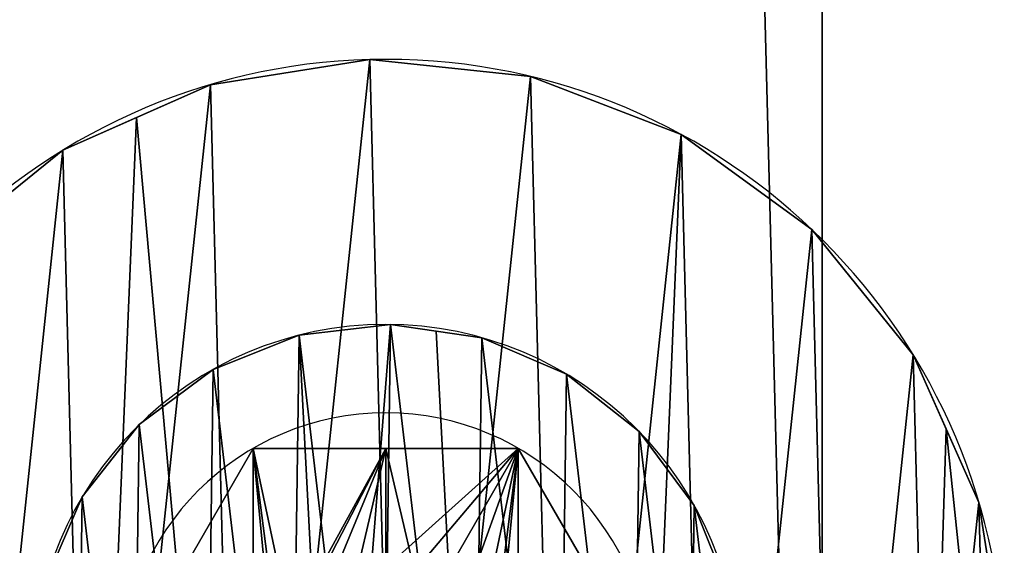
# Model space of a CAD drawing. Extents: x -11 to 98, y -1 to 63.
# Drawn here: x 97 to 98, y 2 to 3 of the extents above; entities that cross this region are included whole.
import ezdxf

# ---------------------------------------------------------------- set-up
doc = ezdxf.new("R2010")
doc.units = 0
doc.header["$MEASUREMENT"] = 0
doc.layers.get('0').update_dxf_attribs({"linetype": 'CONTINUOUS'})

# ---------------------------------------------------------------- blocks, each defined once
blk = doc.blocks.new('GROUP_236')
at = {"color": 33}
for p, q in [((44, 0), (0, 0)), ((44, 0, 1.125), (0, 0, 1.125)), ((44, 0), (0, 0)), ((44, 0, 1.125), (0, 0, 1.125))]:
    blk.add_line(p, q, dxfattribs=at)
mesh = blk.add_polyface(dxfattribs=at)
corners = [(44, 68), (0, 0), (0, 68), (44, 0)]
mesh.append_faces([[corners[k] for k in face] for face in [(0, 1, 2), (1, 0, 3)]], dxfattribs={"vtx0": -1, "color": 33})
mesh = blk.add_polyface(dxfattribs=at)
corners = [(44, 0, 1.125), (0, 68, 1.125), (0, 0, 1.125), (44, 68, 1.125)]
mesh.append_faces([[corners[k] for k in face] for face in [(0, 1, 2), (1, 0, 3)]], dxfattribs={"vtx0": -1, "color": 33})
mesh = blk.add_polyface(dxfattribs=at)
corners = [(44, 0, 1.125), (0, 0), (44, 0), (0, 0, 1.125)]
mesh.append_faces([[corners[k] for k in face] for face in [(0, 1, 2), (1, 0, 3)]], dxfattribs={"vtx0": -1, "color": 33})
blk = doc.blocks.new('GLIDE_2')
at = {"color": 250}
for p, q in [((1.0489, 0.5045, 0.4), (1.0489, 0.5045, 0.4664)), ((1.0489, 0.5045, 0.4), (1.0489, 0.5045, 0.4664)), ((0.3561, 0.495, 0.4), (0.3561, 0.495, 0.4664)), ((0.3561, 0.495, 0.4), (0.3561, 0.495, 0.4664)), ((0.4208, 0.4131, 0.4), (0.4208, 0.4131, 0.4664)), ((0.4208, 0.4131, 0.4), (0.4208, 0.4131, 0.4664)), ((0.9865, 0.4208, 0.4), (0.9865, 0.4208, 0.4664)), ((0.9865, 0.4208, 0.4), (0.9865, 0.4208, 0.4664)), ((0.5045, 0.3506, 0.4), (0.5045, 0.3506, 0.4664)), ((0.5045, 0.3506, 0.4), (0.5045, 0.3506, 0.4664)), ((0.9045, 0.3561, 0.4), (0.9045, 0.3561, 0.4664)), ((0.9045, 0.3561, 0.4), (0.9045, 0.3561, 0.4664)), ((0.6016, 0.312, 0.4), (0.6016, 0.312, 0.4664)), ((0.6016, 0.312, 0.4), (0.6016, 0.312, 0.4664)), ((0.8086, 0.3149, 0.4), (0.8086, 0.3149, 0.4664)), ((0.8086, 0.3149, 0.4), (0.8086, 0.3149, 0.4664)), ((0.7053, 0.2998, 0.4), (0.7053, 0.2998, 0.4664)), ((0.7053, 0.2998, 0.4), (0.7053, 0.2998, 0.4664))]:
    blk.add_line(p, q, dxfattribs=at)
at = {"color": 9}
for p, q in [((1.3711, 0.5013, 0.4), (1.3711, 0.5013, 0.25)), ((1.3711, 0.5013, 0.4), (1.3711, 0.5013, 0.25)), ((1.3711, 0.5013, 0.0625), (1.3711, 0.5013, 0.25)), ((1.3711, 0.5013, 0.0625), (1.3711, 0.5013, 0.25)), ((1.2968, 0.3343, 0.4), (1.2968, 0.3343, 0.25)), ((1.2968, 0.3343, 0.4), (1.2968, 0.3343, 0.25)), ((1.2968, 0.3343, 0.0625), (1.2968, 0.3343, 0.25)), ((1.2968, 0.3343, 0.0625), (1.2968, 0.3343, 0.25)), ((1.1819, 0.1923, 0.4), (1.1819, 0.1923, 0.25)), ((1.1819, 0.1923, 0.4), (1.1819, 0.1923, 0.25)), ((1.1819, 0.1923, 0.0625), (1.1819, 0.1923, 0.25)), ((1.1819, 0.1923, 0.0625), (1.1819, 0.1923, 0.25)), ((0.3343, 0.1027, 0.4), (0.3343, 0.1027, 0.25)), ((0.3343, 0.1027, 0.4), (0.3343, 0.1027, 0.25)), ((0.3343, 0.1027, 0.0625), (0.3343, 0.1027, 0.25)), ((0.3343, 0.1027, 0.0625), (0.3343, 0.1027, 0.25)), ((1.0341, 0.0848, 0.4), (1.0341, 0.0848, 0.25)), ((1.0341, 0.0848, 0.4), (1.0341, 0.0848, 0.25)), ((1.0341, 0.0848, 0.0625), (1.0341, 0.0848, 0.25)), ((1.0341, 0.0848, 0.0625), (1.0341, 0.0848, 0.25)), ((0.5013, 0.0285, 0.4), (0.5013, 0.0285, 0.25)), ((0.5013, 0.0285, 0.4), (0.5013, 0.0285, 0.25)), ((0.5013, 0.0285, 0.0625), (0.5013, 0.0285, 0.25)), ((0.5013, 0.0285, 0.0625), (0.5013, 0.0285, 0.25)), ((0.8636, 0.0192, 0.4), (0.8636, 0.0192, 0.25)), ((0.8636, 0.0192, 0.4), (0.8636, 0.0192, 0.25)), ((0.8636, 0.0192, 0.0625), (0.8636, 0.0192, 0.25)), ((0.8636, 0.0192, 0.0625), (0.8636, 0.0192, 0.25)), ((0.6818, 0, 0.4), (0.6818, 0, 0.25)), ((0.6818, 0, 0.4), (0.6818, 0, 0.25)), ((0.6818, 0, 0.0625), (0.6818, 0, 0.25)), ((0.6818, 0, 0.0625), (0.6818, 0, 0.25))]:
    blk.add_line(p, q, dxfattribs=at)
for centre in [(0.6998, 0.6998, 0.4), (0.6998, 0.6998, 0.25), (0.6998, 0.6998, 0.4), (0.6998, 0.6998, 0.25), (0.6998, 0.6998, 0.4), (0.6998, 0.6998, 0.25), (0.6998, 0.6998, 0.4), (0.6998, 0.6998, 0.25), (0.6998, 0.6998, 0.4), (0.6998, 0.6998, 0.25), (0.6998, 0.6998, 0.4), (0.6998, 0.6998, 0.25), (0.6998, 0.6998, 0.4), (0.6998, 0.6998, 0.25), (0.6998, 0.6998, 0.4), (0.6998, 0.6998, 0.4), (0.6998, 0.6998, 0.25), (0.6998, 0.6998, 0.4), (0.6998, 0.6998, 0.25), (0.6998, 0.6998, 0.4), (0.6998, 0.6998, 0.25), (0.6998, 0.6998, 0.4), (0.6998, 0.6998, 0.25), (0.6998, 0.6998, 0.4), (0.6998, 0.6998, 0.25), (0.6998, 0.6998, 0.4), (0.6998, 0.6998, 0.25), (0.6998, 0.6998, 0.4), (0.6998, 0.6998, 0.25), (0.6998, 0.6998, 0.4), (0.6998, 0.6998, 0.25), (0.6998, 0.6998, 0.4), (0.6998, 0.6998, 0.25), (0.6998, 0.6998, 0.4), (0.6998, 0.6998, 0.25), (0.6998, 0.6998, 0.4), (0.6998, 0.6998, 0.25), (0.6998, 0.6998, 0.4), (0.6998, 0.6998, 0.25), (0.6998, 0.6998, 0.4), (0.6998, 0.6998, 0.25), (0.6998, 0.6998, 0.4), (0.6998, 0.6998, 0.25), (0.6998, 0.6998, 0.4), (0.6998, 0.6998, 0.25), (0.6998, 0.6998, 0.4), (0.6998, 0.6998, 0.4), (0.6998, 0.6998, 0.25), (0.6998, 0.6998, 0.4), (0.6998, 0.6998, 0.25), (0.6998, 0.6998, 0.4), (0.6998, 0.6998, 0.0625), (0.6998, 0.6998, 0.0625), (0.6998, 0.6998, 0.25), (0.6998, 0.6998, 0.0625), (0.6998, 0.6998, 0.25), (0.6998, 0.6998, 0.0625), (0.6998, 0.6998, 0.25), (0.6998, 0.6998, 0.0625), (0.6998, 0.6998, 0.25), (0.6998, 0.6998, 0.0625), (0.6998, 0.6998, 0.25), (0.6998, 0.6998, 0.0625), (0.6998, 0.6998, 0.25), (0.6998, 0.6998, 0.0625), (0.6998, 0.6998, 0.25), (0.6998, 0.6998, 0.0625), (0.6998, 0.6998, 0.25), (0.6998, 0.6998, 0.0625), (0.6998, 0.6998, 0.25), (0.6998, 0.6998, 0.0625), (0.6998, 0.6998, 0.25), (0.6998, 0.6998, 0.0625), (0.6998, 0.6998, 0.25), (0.6998, 0.6998, 0.0625), (0.6998, 0.6998, 0.25), (0.6998, 0.6998, 0.0625), (0.6998, 0.6998, 0.25), (0.6998, 0.6998, 0.0625), (0.6998, 0.6998, 0.25), (0.6998, 0.6998, 0.0625), (0.6998, 0.6998, 0.25), (0.6998, 0.6998, 0.0625), (0.6998, 0.6998, 0.25), (0.6998, 0.6998, 0.0625), (0.6998, 0.6998, 0.25), (0.6998, 0.6998, 0.0625), (0.6998, 0.6998, 0.25), (0.6998, 0.6998, 0.0625), (0.6998, 0.6998, 0.25), (0.6998, 0.6998, 0.0625), (0.6998, 0.6998, 0.25), (0.6998, 0.6998, 0.0625), (0.6998, 0.6998, 0.25), (0.6998, 0.6998, 0.0625), (0.6998, 0.6998, 0.25), (0.6998, 0.6998, 0.0625), (0.6998, 0.6998, 0.25), (0.6998, 0.6998, 0.0625), (0.6998, 0.6998, 0.25)]:
    blk.add_circle(centre, 0.7, dxfattribs=at)
at = {"color": 250}
for centre in [(0.6998, 0.6998, 0.4), (0.6998, 0.6998, 0.4664), (0.6998, 0.6998, 0.4), (0.6998, 0.6998, 0.4), (0.6998, 0.6998, 0.4664), (0.6998, 0.6998, 0.4), (0.6998, 0.6998, 0.4664), (0.6998, 0.6998, 0.4), (0.6998, 0.6998, 0.4664), (0.6998, 0.6998, 0.4), (0.6998, 0.6998, 0.4664), (0.6998, 0.6998, 0.4), (0.6998, 0.6998, 0.4664), (0.6998, 0.6998, 0.4664), (0.6998, 0.6998, 0.4), (0.6998, 0.6998, 0.4664), (0.6998, 0.6998, 0.4), (0.6998, 0.6998, 0.4664), (0.6998, 0.6998, 0.4), (0.6998, 0.6998, 0.4664), (0.6998, 0.6998, 0.4), (0.6998, 0.6998, 0.4664), (0.6998, 0.6998, 0.4), (0.6998, 0.6998, 0.4664), (0.6998, 0.6998, 0.4), (0.6998, 0.6998, 0.4664), (0.6998, 0.6998, 0.4), (0.6998, 0.6998, 0.4664), (0.6998, 0.6998, 0.4), (0.6998, 0.6998, 0.4664), (0.6998, 0.6998, 0.4), (0.6998, 0.6998, 0.4664), (0.6998, 0.6998, 0.4), (0.6998, 0.6998, 0.4664), (0.6998, 0.6998, 0.4), (0.6998, 0.6998, 0.4664), (0.6998, 0.6998, 0.4), (0.6998, 0.6998, 0.4664), (0.6998, 0.6998, 0.4), (0.6998, 0.6998, 0.4664), (0.6998, 0.6998, 0.4), (0.6998, 0.6998, 0.4664), (0.6998, 0.6998, 0.4), (0.6998, 0.6998, 0.4664), (0.6998, 0.6998, 0.4), (0.6998, 0.6998, 0.4664), (0.6998, 0.6998, 0.4), (0.6998, 0.6998, 0.4664), (0.6998, 0.6998, 0.4), (0.6998, 0.6998, 0.4664)]:
    blk.add_circle(centre, 0.4, dxfattribs=at)
at = {"color": 9}
mesh = blk.add_polyface(dxfattribs=at)
corners = [(0.0192, 0.536, 0.4), (0.0285, 0.8982, 0.4), (0, 0.7177, 0.4), (0.0848, 0.3654, 0.4), (0.0656, 0.9817, 0.4), (0.1027, 1.0652, 0.4), (0.1923, 0.2176, 0.4), (0.2176, 1.2073, 0.4), (0.3343, 0.1027, 0.4), (0.3654, 1.3148, 0.4), (0.4178, 0.0656, 0.4), (0.536, 1.3803, 0.4), (0.5013, 0.0285, 0.4), (0.6818, 0, 0.4), (0.7177, 1.3995, 0.4), (0.8636, 0.0192, 0.4), (0.8982, 1.3711, 0.4), (1.0341, 0.0848, 0.4), (0.9817, 1.3339, 0.4), (1.0652, 1.2968, 0.4), (1.1819, 0.1923, 0.4), (1.2073, 1.1819, 0.4), (1.2968, 0.3343, 0.4), (1.3148, 1.0341, 0.4), (1.3339, 0.4178, 0.4), (1.3803, 0.8636, 0.4), (1.3711, 0.5013, 0.4), (1.3995, 0.6818, 0.4)]
mesh.append_faces([[corners[k] for k in face] for face in [(0, 1, 2), (25, 26, 27)]], dxfattribs={"vtx0": -1, "color": 9})
mesh.append_faces([[corners[k] for k in face] for face in [(1, 3, 4), (4, 3, 5), (5, 6, 7), (7, 8, 9), (9, 10, 11), (11, 13, 14), (14, 15, 16), (16, 17, 18), (18, 17, 19), (19, 20, 21), (21, 22, 23), (23, 24, 25)]], dxfattribs={"vtx0": -1, "vtx1": -1, "color": 9})
mesh.append_faces([[corners[k] for k in face] for face in [(1, 0, 3), (5, 3, 6), (7, 6, 8), (9, 8, 10), (11, 10, 12), (11, 12, 13), (14, 13, 15), (16, 15, 17), (19, 17, 20), (21, 20, 22), (23, 22, 24), (25, 24, 26)]], dxfattribs={"vtx0": -1, "vtx2": -1, "color": 9})
mesh = blk.add_polyface(dxfattribs=at)
corners = [(0.0285, 0.8982, 0.0625), (0.0192, 0.536, 0.0625), (0, 0.7177, 0.0625), (0.0848, 0.3654, 0.0625), (0.1027, 1.0652, 0.0625), (0.1923, 0.2176, 0.0625), (0.2176, 1.2073, 0.0625), (0.3343, 0.1027, 0.0625), (0.3654, 1.3148, 0.0625), (0.5013, 0.0285, 0.0625), (0.536, 1.3803, 0.0625), (0.6818, 0, 0.0625), (0.7177, 1.3995, 0.0625), (0.8636, 0.0192, 0.0625), (0.8982, 1.3711, 0.0625), (1.0341, 0.0848, 0.0625), (1.0652, 1.2968, 0.0625), (1.1819, 0.1923, 0.0625), (1.2073, 1.1819, 0.0625), (1.2968, 0.3343, 0.0625), (1.3148, 1.0341, 0.0625), (1.3711, 0.5013, 0.0625), (1.3803, 0.8636, 0.0625), (1.3995, 0.6818, 0.0625)]
mesh.append_faces([[corners[k] for k in face] for face in [(0, 1, 2), (21, 22, 23)]], dxfattribs={"vtx0": -1, "color": 9})
mesh.append_faces([[corners[k] for k in face] for face in [(1, 0, 3), (3, 4, 5), (5, 6, 7), (7, 8, 9), (9, 10, 11), (11, 12, 13), (13, 14, 15), (15, 16, 17), (17, 18, 19), (19, 20, 21)]], dxfattribs={"vtx0": -1, "vtx1": -1, "color": 9})
mesh.append_faces([[corners[k] for k in face] for face in [(3, 0, 4), (5, 4, 6), (7, 6, 8), (9, 8, 10), (11, 10, 12), (13, 12, 14), (15, 14, 16), (17, 16, 18), (19, 18, 20), (21, 20, 22)]], dxfattribs={"vtx0": -1, "vtx2": -1, "color": 9})
at = {"color": 250}
mesh = blk.add_polyface(dxfattribs=at)
corners = [(0.312, 0.798, 0.4), (0.3149, 0.591, 0.4), (0.2998, 0.6943, 0.4), (0.3506, 0.895, 0.4), (0.3561, 0.495, 0.4), (0.4131, 0.9787, 0.4), (0.4208, 0.4131, 0.4), (0.495, 1.0434, 0.4), (0.5045, 0.3506, 0.4), (0.591, 1.0847, 0.4), (0.6016, 0.312, 0.4), (0.6943, 1.0997, 0.4), (0.7053, 0.2998, 0.4), (0.798, 1.0875, 0.4), (0.8086, 0.3149, 0.4), (0.895, 1.0489, 0.4), (0.9045, 0.3561, 0.4), (0.9787, 0.9865, 0.4), (0.9865, 0.4208, 0.4), (1.0434, 0.9045, 0.4), (1.0489, 0.5045, 0.4), (1.0847, 0.8086, 0.4), (1.0875, 0.6016, 0.4), (1.0997, 0.7053, 0.4)]
mesh.append_faces([[corners[k] for k in face] for face in [(0, 1, 2), (22, 21, 23)]], dxfattribs={"vtx0": -1, "color": 250})
mesh.append_faces([[corners[k] for k in face] for face in [(1, 3, 4), (4, 5, 6), (6, 7, 8), (8, 9, 10), (10, 11, 12), (12, 13, 14), (14, 15, 16), (16, 17, 18), (18, 19, 20), (20, 21, 22)]], dxfattribs={"vtx0": -1, "vtx1": -1, "color": 250})
mesh.append_faces([[corners[k] for k in face] for face in [(1, 0, 3), (4, 3, 5), (6, 5, 7), (8, 7, 9), (10, 9, 11), (12, 11, 13), (14, 13, 15), (16, 15, 17), (18, 17, 19), (20, 19, 21)]], dxfattribs={"vtx0": -1, "vtx2": -1, "color": 250})
mesh = blk.add_polyface(dxfattribs=at)
corners = [(0.3073, 0.6426, 0.4664), (0.312, 0.798, 0.4664), (0.2998, 0.6943, 0.4664), (0.3149, 0.591, 0.4664), (0.3506, 0.895, 0.4664), (0.3561, 0.495, 0.4664), (0.4131, 0.9787, 0.4664), (0.4208, 0.4131, 0.4664), (0.495, 1.0434, 0.4664), (0.5045, 0.3506, 0.4664), (0.591, 1.0847, 0.4664), (0.6016, 0.312, 0.4664), (0.6426, 1.0922, 0.4664), (0.7053, 0.2998, 0.4664), (0.6943, 1.0997, 0.4664), (0.798, 1.0875, 0.4664), (0.7569, 0.3073, 0.4664), (0.8086, 0.3149, 0.4664), (0.895, 1.0489, 0.4664), (0.9045, 0.3561, 0.4664), (0.9787, 0.9865, 0.4664), (0.9865, 0.4208, 0.4664), (1.0434, 0.9045, 0.4664), (1.0489, 0.5045, 0.4664), (1.0847, 0.8086, 0.4664), (1.0875, 0.6016, 0.4664), (1.0922, 0.7569, 0.4664), (1.0997, 0.7053, 0.4664)]
mesh.append_faces([[corners[k] for k in face] for face in [(0, 1, 2), (26, 25, 27)]], dxfattribs={"vtx0": -1, "color": 250})
mesh.append_faces([[corners[k] for k in face] for face in [(1, 3, 4), (4, 5, 6), (6, 7, 8), (8, 9, 10), (10, 11, 12), (12, 13, 14), (14, 13, 15), (15, 17, 18), (18, 19, 20), (20, 21, 22), (22, 23, 24), (24, 25, 26)]], dxfattribs={"vtx0": -1, "vtx1": -1, "color": 250})
mesh.append_faces([[corners[k] for k in face] for face in [(1, 0, 3), (4, 3, 5), (6, 5, 7), (8, 7, 9), (10, 9, 11), (12, 11, 13), (15, 13, 16), (15, 16, 17), (18, 17, 19), (20, 19, 21), (22, 21, 23), (24, 23, 25)]], dxfattribs={"vtx0": -1, "vtx2": -1, "color": 250})
at = {"color": 9}
mesh = blk.add_polyface(dxfattribs=at)
corners = [(1.3995, 0.6818, 0.25), (1.3711, 0.5013, 0.4), (1.3711, 0.5013, 0.25), (1.3995, 0.6818, 0.4)]
mesh.append_faces([[corners[k] for k in face] for face in [(0, 1, 2), (1, 0, 3)]], dxfattribs={"vtx0": -1, "color": 9})
mesh = blk.add_polyface(dxfattribs=at)
corners = [(1.3995, 0.6818, 0.0625), (1.3711, 0.5013, 0.25), (1.3711, 0.5013, 0.0625), (1.3995, 0.6818, 0.25)]
mesh.append_faces([[corners[k] for k in face] for face in [(0, 1, 2), (1, 0, 3)]], dxfattribs={"vtx0": -1, "color": 9})
at = {"color": 250}
mesh = blk.add_polyface(dxfattribs=at)
corners = [(0.3149, 0.591, 0.4664), (0.3561, 0.495, 0.4), (0.3561, 0.495, 0.4664), (0.3149, 0.591, 0.4)]
mesh.append_faces([[corners[k] for k in face] for face in [(0, 1, 2), (1, 0, 3)]], dxfattribs={"vtx0": -1, "color": 250})
mesh = blk.add_polyface(dxfattribs=at)
corners = [(1.0875, 0.6016, 0.4), (1.0489, 0.5045, 0.4664), (1.0489, 0.5045, 0.4), (1.0875, 0.6016, 0.4664)]
mesh.append_faces([[corners[k] for k in face] for face in [(0, 1, 2), (1, 0, 3)]], dxfattribs={"vtx0": -1, "color": 250})
mesh = blk.add_polyface(dxfattribs=at)
corners = [(1.0489, 0.5045, 0.4), (0.9865, 0.4208, 0.4664), (0.9865, 0.4208, 0.4), (1.0489, 0.5045, 0.4664)]
mesh.append_faces([[corners[k] for k in face] for face in [(0, 1, 2), (1, 0, 3)]], dxfattribs={"vtx0": -1, "color": 250})
mesh = blk.add_polyface(dxfattribs=at)
corners = [(0.3561, 0.495, 0.4664), (0.4208, 0.4131, 0.4), (0.4208, 0.4131, 0.4664), (0.3561, 0.495, 0.4)]
mesh.append_faces([[corners[k] for k in face] for face in [(0, 1, 2), (1, 0, 3)]], dxfattribs={"vtx0": -1, "color": 250})
at = {"color": 9}
mesh = blk.add_polyface(dxfattribs=at)
corners = [(1.3711, 0.5013, 0.25), (1.2968, 0.3343, 0.4), (1.2968, 0.3343, 0.25), (1.3339, 0.4178, 0.4), (1.3711, 0.5013, 0.4)]
mesh.append_faces([[corners[k] for k in face] for face in [(0, 1, 2), (3, 0, 4)]], dxfattribs={"vtx0": -1, "color": 9})
mesh.append_faces([[corners[k] for k in face] for face in [(1, 0, 3)]], dxfattribs={"vtx0": -1, "vtx1": -1, "color": 9})
mesh = blk.add_polyface(dxfattribs=at)
corners = [(1.3711, 0.5013, 0.0625), (1.2968, 0.3343, 0.25), (1.2968, 0.3343, 0.0625), (1.3711, 0.5013, 0.25)]
mesh.append_faces([[corners[k] for k in face] for face in [(0, 1, 2), (1, 0, 3)]], dxfattribs={"vtx0": -1, "color": 9})
at = {"color": 250}
mesh = blk.add_polyface(dxfattribs=at)
corners = [(0.5045, 0.3506, 0.4664), (0.4208, 0.4131, 0.4), (0.5045, 0.3506, 0.4), (0.4208, 0.4131, 0.4664)]
mesh.append_faces([[corners[k] for k in face] for face in [(0, 1, 2), (1, 0, 3)]], dxfattribs={"vtx0": -1, "color": 250})
mesh = blk.add_polyface(dxfattribs=at)
corners = [(0.9865, 0.4208, 0.4664), (0.9045, 0.3561, 0.4), (0.9865, 0.4208, 0.4), (0.9045, 0.3561, 0.4664)]
mesh.append_faces([[corners[k] for k in face] for face in [(0, 1, 2), (1, 0, 3)]], dxfattribs={"vtx0": -1, "color": 250})
mesh = blk.add_polyface(dxfattribs=at)
corners = [(0.6016, 0.312, 0.4664), (0.5045, 0.3506, 0.4), (0.6016, 0.312, 0.4), (0.5045, 0.3506, 0.4664)]
mesh.append_faces([[corners[k] for k in face] for face in [(0, 1, 2), (1, 0, 3)]], dxfattribs={"vtx0": -1, "color": 250})
mesh = blk.add_polyface(dxfattribs=at)
corners = [(0.9045, 0.3561, 0.4664), (0.8086, 0.3149, 0.4), (0.9045, 0.3561, 0.4), (0.8086, 0.3149, 0.4664)]
mesh.append_faces([[corners[k] for k in face] for face in [(0, 1, 2), (1, 0, 3)]], dxfattribs={"vtx0": -1, "color": 250})
at = {"color": 9}
mesh = blk.add_polyface(dxfattribs=at)
corners = [(1.2968, 0.3343, 0.25), (1.1819, 0.1923, 0.4), (1.1819, 0.1923, 0.25), (1.2968, 0.3343, 0.4)]
mesh.append_faces([[corners[k] for k in face] for face in [(0, 1, 2), (1, 0, 3)]], dxfattribs={"vtx0": -1, "color": 9})
mesh = blk.add_polyface(dxfattribs=at)
corners = [(1.2968, 0.3343, 0.0625), (1.1819, 0.1923, 0.25), (1.1819, 0.1923, 0.0625), (1.2968, 0.3343, 0.25)]
mesh.append_faces([[corners[k] for k in face] for face in [(0, 1, 2), (1, 0, 3)]], dxfattribs={"vtx0": -1, "color": 9})
at = {"color": 250}
mesh = blk.add_polyface(dxfattribs=at)
corners = [(0.7053, 0.2998, 0.4664), (0.6016, 0.312, 0.4), (0.7053, 0.2998, 0.4), (0.6016, 0.312, 0.4664)]
mesh.append_faces([[corners[k] for k in face] for face in [(0, 1, 2), (1, 0, 3)]], dxfattribs={"vtx0": -1, "color": 250})
mesh = blk.add_polyface(dxfattribs=at)
corners = [(0.8086, 0.3149, 0.4664), (0.7053, 0.2998, 0.4), (0.8086, 0.3149, 0.4), (0.7053, 0.2998, 0.4664), (0.7569, 0.3073, 0.4664)]
mesh.append_faces([[corners[k] for k in face] for face in [(0, 1, 2), (3, 0, 4)]], dxfattribs={"vtx0": -1, "color": 250})
mesh.append_faces([[corners[k] for k in face] for face in [(1, 0, 3)]], dxfattribs={"vtx0": -1, "vtx1": -1, "color": 250})
at = {"color": 9}
mesh = blk.add_polyface(dxfattribs=at)
corners = [(0.3343, 0.1027, 0.4), (0.1923, 0.2176, 0.25), (0.3343, 0.1027, 0.25), (0.1923, 0.2176, 0.4)]
mesh.append_faces([[corners[k] for k in face] for face in [(0, 1, 2), (1, 0, 3)]], dxfattribs={"vtx0": -1, "color": 9})
mesh = blk.add_polyface(dxfattribs=at)
corners = [(0.3343, 0.1027, 0.25), (0.1923, 0.2176, 0.0625), (0.3343, 0.1027, 0.0625), (0.1923, 0.2176, 0.25)]
mesh.append_faces([[corners[k] for k in face] for face in [(0, 1, 2), (1, 0, 3)]], dxfattribs={"vtx0": -1, "color": 9})
mesh = blk.add_polyface(dxfattribs=at)
corners = [(1.1819, 0.1923, 0.4), (1.0341, 0.0848, 0.25), (1.1819, 0.1923, 0.25), (1.0341, 0.0848, 0.4)]
mesh.append_faces([[corners[k] for k in face] for face in [(0, 1, 2), (1, 0, 3)]], dxfattribs={"vtx0": -1, "color": 9})
mesh = blk.add_polyface(dxfattribs=at)
corners = [(1.1819, 0.1923, 0.25), (1.0341, 0.0848, 0.0625), (1.1819, 0.1923, 0.0625), (1.0341, 0.0848, 0.25)]
mesh.append_faces([[corners[k] for k in face] for face in [(0, 1, 2), (1, 0, 3)]], dxfattribs={"vtx0": -1, "color": 9})
mesh = blk.add_polyface(dxfattribs=at)
corners = [(0.5013, 0.0285, 0.4), (0.3343, 0.1027, 0.25), (0.5013, 0.0285, 0.25), (0.3343, 0.1027, 0.4), (0.4178, 0.0656, 0.4)]
mesh.append_faces([[corners[k] for k in face] for face in [(0, 1, 2), (3, 0, 4)]], dxfattribs={"vtx0": -1, "color": 9})
mesh.append_faces([[corners[k] for k in face] for face in [(1, 0, 3)]], dxfattribs={"vtx0": -1, "vtx1": -1, "color": 9})
mesh = blk.add_polyface(dxfattribs=at)
corners = [(0.5013, 0.0285, 0.25), (0.3343, 0.1027, 0.0625), (0.5013, 0.0285, 0.0625), (0.3343, 0.1027, 0.25)]
mesh.append_faces([[corners[k] for k in face] for face in [(0, 1, 2), (1, 0, 3)]], dxfattribs={"vtx0": -1, "color": 9})
mesh = blk.add_polyface(dxfattribs=at)
corners = [(1.0341, 0.0848, 0.4), (0.8636, 0.0192, 0.25), (1.0341, 0.0848, 0.25), (0.8636, 0.0192, 0.4)]
mesh.append_faces([[corners[k] for k in face] for face in [(0, 1, 2), (1, 0, 3)]], dxfattribs={"vtx0": -1, "color": 9})
mesh = blk.add_polyface(dxfattribs=at)
corners = [(1.0341, 0.0848, 0.25), (0.8636, 0.0192, 0.0625), (1.0341, 0.0848, 0.0625), (0.8636, 0.0192, 0.25)]
mesh.append_faces([[corners[k] for k in face] for face in [(0, 1, 2), (1, 0, 3)]], dxfattribs={"vtx0": -1, "color": 9})
mesh = blk.add_polyface(dxfattribs=at)
corners = [(0.6818, 0, 0.4), (0.5013, 0.0285, 0.25), (0.6818, 0, 0.25), (0.5013, 0.0285, 0.4)]
mesh.append_faces([[corners[k] for k in face] for face in [(0, 1, 2), (1, 0, 3)]], dxfattribs={"vtx0": -1, "color": 9})
mesh = blk.add_polyface(dxfattribs=at)
corners = [(0.6818, 0, 0.25), (0.5013, 0.0285, 0.0625), (0.6818, 0, 0.0625), (0.5013, 0.0285, 0.25)]
mesh.append_faces([[corners[k] for k in face] for face in [(0, 1, 2), (1, 0, 3)]], dxfattribs={"vtx0": -1, "color": 9})
mesh = blk.add_polyface(dxfattribs=at)
corners = [(0.8636, 0.0192, 0.4), (0.6818, 0, 0.25), (0.8636, 0.0192, 0.25), (0.6818, 0, 0.4)]
mesh.append_faces([[corners[k] for k in face] for face in [(0, 1, 2), (1, 0, 3)]], dxfattribs={"vtx0": -1, "color": 9})
mesh = blk.add_polyface(dxfattribs=at)
corners = [(0.8636, 0.0192, 0.25), (0.6818, 0, 0.0625), (0.8636, 0.0192, 0.0625), (0.6818, 0, 0.25)]
mesh.append_faces([[corners[k] for k in face] for face in [(0, 1, 2), (1, 0, 3)]], dxfattribs={"vtx0": -1, "color": 9})
blk = doc.blocks.new('GROUP_21')
at = {"color": 0}
for p, q in [((0.15, 0, 0.1875), (0.15, 0, 0.375)), ((0.15, 0, 0.1875), (0.15, 0, 0.375)), ((0.45, 0, 0.1875), (0.45, 0, 0.375)), ((0.45, 0, 0.1875), (0.45, 0, 0.375))]:
    blk.add_line(p, q, dxfattribs=at)
for centre in [(0.3, 0.2598, 0.1875), (0.3, 0.2598, 0.375), (0.3, 0.2598, 0.375), (0.3, 0.2598, 0.1875), (0.3, 0.2598, 0.1875), (0.3, 0.2598, 0.375), (0.3, 0.2598, 0.1875), (0.3, 0.2598, 0.375), (0.3, 0.2598, 0.375), (0.3, 0.2598, 0.1875), (0.3, 0.2598, 0.1875), (0.3, 0.2598, 0.375), (0.3, 0.2598, 0.1875), (0.3, 0.2598, 0.375)]:
    blk.add_circle(centre, 0.3, dxfattribs=at)
mesh = blk.add_polyface(dxfattribs=at)
corners = [(0.15, 0.5196, 0.1875), (0.15, 0, 0.1875), (0, 0.2598, 0.1875), (0.175, 0.2598, 0.1875), (0.1793, 0.2922, 0.1875), (0.1917, 0.3223, 0.1875), (0.3, 0.5196, 0.1875), (0.2116, 0.3482, 0.1875), (0.2375, 0.3681, 0.1875), (0.2676, 0.3805, 0.1875), (0.3, 0.3848, 0.1875), (0.45, 0.5196, 0.1875), (0.3324, 0.3805, 0.1875), (0.3625, 0.3681, 0.1875), (0.3884, 0.3482, 0.1875), (0.4083, 0.3223, 0.1875), (0.4207, 0.2922, 0.1875), (0.425, 0.2598, 0.1875), (0.1917, 0.1973, 0.1875), (0.3, 0, 0.1875), (0.1793, 0.2275, 0.1875), (0.2116, 0.1714, 0.1875), (0.2375, 0.1516, 0.1875), (0.2676, 0.1391, 0.1875), (0.3, 0.1348, 0.1875), (0.3324, 0.1391, 0.1875), (0.45, 0, 0.1875), (0.3625, 0.1516, 0.1875), (0.3884, 0.1714, 0.1875), (0.4083, 0.1973, 0.1875), (0.4207, 0.2275, 0.1875), (0.6, 0.2598, 0.1875)]
mesh.append_faces([[corners[k] for k in face] for face in [(0, 1, 2), (26, 11, 31)]], dxfattribs={"vtx0": -1, "color": 0})
mesh.append_faces([[corners[k] for k in face] for face in [(3, 0, 4), (4, 0, 5), (5, 6, 7), (7, 6, 8), (8, 6, 9), (9, 6, 10), (10, 11, 12), (12, 11, 13), (13, 11, 14), (14, 11, 15), (15, 11, 16), (16, 11, 17), (1, 18, 19), (18, 1, 20), (20, 1, 3), (19, 25, 26)]], dxfattribs={"vtx0": -1, "vtx1": -1, "color": 0})
mesh.append_faces([[corners[k] for k in face] for face in [(1, 0, 3), (26, 17, 11)]], dxfattribs={"vtx0": -1, "vtx1": -1, "vtx2": -1, "color": 0})
mesh.append_faces([[corners[k] for k in face] for face in [(5, 0, 6), (10, 6, 11), (19, 18, 21), (19, 21, 22), (19, 22, 23), (19, 23, 24), (19, 24, 25), (26, 25, 27), (26, 27, 28), (26, 28, 29), (26, 29, 30), (26, 30, 17)]], dxfattribs={"vtx0": -1, "vtx2": -1, "color": 0})
mesh = blk.add_polyface(dxfattribs=at)
corners = [(0.15, 0, 0.375), (0.15, 0.5196, 0.375), (0, 0.2598, 0.375), (0.175, 0.2598, 0.375), (0.1793, 0.2275, 0.375), (0.1917, 0.1973, 0.375), (0.3, 0, 0.375), (0.2116, 0.1714, 0.375), (0.2375, 0.1516, 0.375), (0.2676, 0.1391, 0.375), (0.3, 0.1348, 0.375), (0.45, 0, 0.375), (0.3324, 0.1391, 0.375), (0.3625, 0.1516, 0.375), (0.3884, 0.1714, 0.375), (0.4083, 0.1973, 0.375), (0.4207, 0.2275, 0.375), (0.425, 0.2598, 0.375), (0.1917, 0.3223, 0.375), (0.3, 0.5196, 0.375), (0.1793, 0.2922, 0.375), (0.2116, 0.3482, 0.375), (0.2375, 0.3681, 0.375), (0.2676, 0.3805, 0.375), (0.3, 0.3848, 0.375), (0.3324, 0.3805, 0.375), (0.45, 0.5196, 0.375), (0.3625, 0.3681, 0.375), (0.3884, 0.3482, 0.375), (0.4083, 0.3223, 0.375), (0.4207, 0.2922, 0.375), (0.6, 0.2598, 0.375)]
mesh.append_faces([[corners[k] for k in face] for face in [(0, 1, 2), (26, 11, 31)]], dxfattribs={"vtx0": -1, "color": 0})
mesh.append_faces([[corners[k] for k in face] for face in [(3, 0, 4), (4, 0, 5), (5, 6, 7), (7, 6, 8), (8, 6, 9), (9, 6, 10), (10, 11, 12), (12, 11, 13), (13, 11, 14), (14, 11, 15), (15, 11, 16), (16, 11, 17), (1, 18, 19), (18, 1, 20), (20, 1, 3), (19, 25, 26)]], dxfattribs={"vtx0": -1, "vtx1": -1, "color": 0})
mesh.append_faces([[corners[k] for k in face] for face in [(1, 0, 3), (26, 17, 11)]], dxfattribs={"vtx0": -1, "vtx1": -1, "vtx2": -1, "color": 0})
mesh.append_faces([[corners[k] for k in face] for face in [(5, 0, 6), (10, 6, 11), (19, 18, 21), (19, 21, 22), (19, 22, 23), (19, 23, 24), (19, 24, 25), (26, 25, 27), (26, 27, 28), (26, 28, 29), (26, 29, 30), (26, 30, 17)]], dxfattribs={"vtx0": -1, "vtx2": -1, "color": 0})
mesh = blk.add_polyface(dxfattribs=at)
corners = [(0, 0.2598, 0.375), (0.15, 0, 0.1875), (0.15, 0, 0.375), (0, 0.2598, 0.1875)]
mesh.append_faces([[corners[k] for k in face] for face in [(0, 1, 2), (1, 0, 3)]], dxfattribs={"vtx0": -1, "color": 0})
mesh = blk.add_polyface(dxfattribs=at)
corners = [(0.6, 0.2598, 0.1875), (0.45, 0, 0.375), (0.45, 0, 0.1875), (0.6, 0.2598, 0.375)]
mesh.append_faces([[corners[k] for k in face] for face in [(0, 1, 2), (1, 0, 3)]], dxfattribs={"vtx0": -1, "color": 0})
mesh = blk.add_polyface(dxfattribs=at)
corners = [(0.45, 0, 0.375), (0.3, 0, 0.1875), (0.45, 0, 0.1875), (0.15, 0, 0.1875), (0.15, 0, 0.375), (0.3, 0, 0.375)]
mesh.append_faces([[corners[k] for k in face] for face in [(0, 1, 2), (4, 0, 5)]], dxfattribs={"vtx0": -1, "color": 0})
mesh.append_faces([[corners[k] for k in face] for face in [(1, 0, 3), (3, 0, 4)]], dxfattribs={"vtx0": -1, "vtx1": -1, "color": 0})
blk = doc.blocks.new('4-20_GLIDE_3')
at = {"color": 0}
for name, p in [('GLIDE_2', (0, 0, -0.0625)), ('GROUP_21', (0.3998, 0.44, 0.2164))]:
    blk.add_blockref(name, p, dxfattribs=at)
blk = doc.blocks.new('GROUP_242')
at = {"color": 33}
for p, q in [((1.125, 44), (1.125, 0)), ((1.125, 44, 40.375), (1.125, 0, 40.375)), ((1.125, 44, 40.375), (1.125, 0, 40.375)), ((1.125, 44), (1.125, 0))]:
    blk.add_line(p, q, dxfattribs=at)
mesh = blk.add_polyface(dxfattribs=at)
corners = [(1.125, 0, 40.375), (0, 44, 40.375), (0, 0, 40.375), (1.125, 44, 40.375)]
mesh.append_faces([[corners[k] for k in face] for face in [(0, 1, 2), (1, 0, 3)]], dxfattribs={"vtx0": -1, "color": 33})
mesh = blk.add_polyface(dxfattribs=at)
corners = [(1.125, 44), (0, 0), (0, 44), (1.125, 0)]
mesh.append_faces([[corners[k] for k in face] for face in [(0, 1, 2), (1, 0, 3)]], dxfattribs={"vtx0": -1, "color": 33})
mesh = blk.add_polyface(dxfattribs=at)
corners = [(1.125, 44), (1.125, 0, 40.375), (1.125, 0), (1.125, 44, 40.375)]
mesh.append_faces([[corners[k] for k in face] for face in [(0, 1, 2), (1, 0, 3)]], dxfattribs={"vtx0": -1, "color": 33})
blk = doc.blocks.new('GROUP_241')
at = {"color": 0}
blk.add_blockref('GROUP_242', (0.2347, 0, 0.6707), dxfattribs=at)
at = {"color": 0, "extrusion": (0, 0, -1), "xscale": 1.1392, "yscale": 1.1392, "zscale": -1.134136888888889, "rotation": 179.9999999999854}
blk.add_blockref('4-20_GLIDE_3', (0, 2.8176), dxfattribs=at)
blk = doc.blocks.new('GROUP_237')
at = {"color": 0, "yscale": 1.411764705882349, "rotation": 90}
blk.add_blockref('GROUP_236', (96.2347, 0, 41.0457), dxfattribs=at)
at = {"color": 0}
blk.add_blockref('GROUP_241', (94.875, 0), dxfattribs=at)
blk = doc.blocks.new('AVALON_96X44X42_LATERAL_FI')
at = {"color": 7}
blk.add_blockref('GROUP_237', (0, 0.775), dxfattribs=at)

msp = doc.modelspace()

# ---------------------------------------------------------------- block references
at = {"color": 253}
msp.add_blockref('AVALON_96X44X42_LATERAL_FI', (1.90214, -0.77498), dxfattribs=at)

doc.saveas('drawing.dxf')
